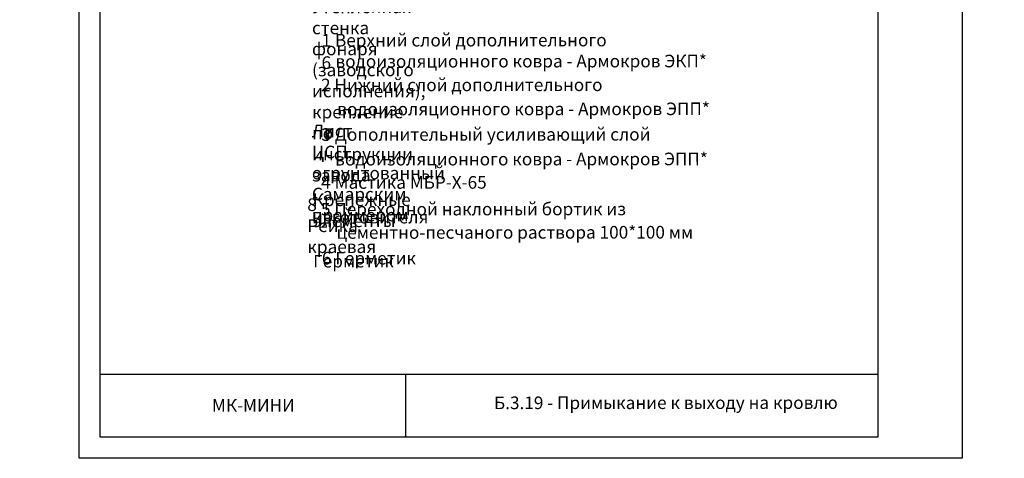
# Model space of a CAD drawing. Units: millimetres. Extents: x -172883 to 37297, y -124020 to 186017.
# Drawn here: x -17272 to -14930, y -43262 to -42219 of the extents above; entities that cross this region are included whole.
import ezdxf
from ezdxf.enums import TextEntityAlignment as Align

# ---------------------------------------------------------------- set-up
doc = ezdxf.new("R2010")
doc.units = ezdxf.units.MM
doc.layers.get('0').update_dxf_attribs({"lineweight": 25})
doc.layers.get('Defpoints').update_dxf_attribs({"color": 254, "lineweight": 25})
doc.layers.add('Железобетон', color=7, linetype='Continuous', lineweight=25)
doc.styles.add('Arial', font='arial.ttf')

msp = doc.modelspace()

# ---------------------------------------------------------------- linework, layer by layer
at = {"lineweight": 20}
msp.add_line((-16212, -42362.7), (-16211.9, -42362.7), dxfattribs=at)
at = {"layer": 'Defpoints'}
msp.add_lwpolyline([(-15030.2, -43262.2), (-17130.2, -43262.2), (-17130.2, -40292.2), (-15030.2, -40292.2)], close=True, dxfattribs=at)
at = {"layer": 'Железобетон'}
for p, q in [((-17080.2, -43062.2), (-15230.2, -43062.2)), ((-16353.6, -43212.2), (-16353.6, -43062.2))]:
    msp.add_line(p, q, dxfattribs=at)
msp.add_lwpolyline([(-15230.2, -40342.2), (-15230.2, -43212.2), (-17080.2, -43212.2), (-17080.2, -40342.2), (-15230.2, -40342.2)], dxfattribs=at)

# ---------------------------------------------------------------- texts
at = {"lineweight": 20, "style": 'Arial'}
for s, p in [('1 Верхний слой дополнительного ', (-16553.8, -42268)), ('водоизоляционного ковра - Армокров ЭКП*', (-16520.8, -42318)), ('2 Нижний слой дополнительного ', (-16555.1, -42374.4)), ('водоизоляционного ковра - Армокров ЭПП* ', (-16516.7, -42431.7)), ('3 Дополнительный усиливающий слой ', (-16554.4, -42492.2)), (' водоизоляционного ковра - Армокров ЭПП*', (-16530.7, -42550.9)), ('4 Мастика МБР-Х-65', (-16554.8, -42606.3)), ('5 Переходной наклонный бортик из ', (-16555.2, -42669.7)), ('цементно-песчаного раствора 100*100 мм', (-16518.1, -42725.2)), ('6 Герметик ', (-16553.1, -42786.3))]:
    msp.add_text(s, height=30, rotation=0.0455, dxfattribs=at).set_placement(p, align=Align.MIDDLE_LEFT)
msp.add_text('Б.3.19 - Примыкание к выходу на кровлю ', height=30, rotation=0.0455, dxfattribs=at).set_placement((-16143.5, -43145.3))
at = {"lineweight": 20, "char_height": 30, "attachment_point": 4, "rotation": 0.0455, "style": 'Arial'}
for s, insert in [('\\A1;\\pi-90,l150,t150;5  Утепленная стенка фонаря (заводского\\P    исполнения), крепление по инструкции\\P    завода - изготовителя', (-18358.5, -42310.2)), ('\\A1;\\pi-90,l150,t150;5  Утепленная стенка фонаря (заводского\\P    исполнения), крепление по инструкции\\P    завода - изготовителя', (-21076.5, -42417.3)), ('\\A1;\\pi-90,l150,t150;6  Лист ЦСП, огрунтованный Самарским\\P    праймером', (-18353.8, -42447.7)), ('\\A1;\\pi-90,l150,t150;6  Лист ЦСП, огрунтованный Самарским\\P    праймером', (-21076.9, -42562.4)), ('\\A1;\\pi-90,l150,t150;7  Крепежные элементы', (-18350.4, -42544.2)), ('\\A1;\\pi-90,l150,t150;7  Крепежные элементы', (-21074.7, -42651)), ('\\A1;\\pi-90,l150,t150; 8  Рейка краевая', (-21087.7, -42712.7)), ('\\A1;\\pi-90,l150,t150;9  Герметик ', (-21073.8, -42772))]:
    msp.add_mtext_dynamic_manual_height_columns(s, width=1752.212, gutter_width=20358.2, heights=[0], dxfattribs=dict(at, insert=insert))
at = {"layer": 'Железобетон', "style": 'Arial'}
msp.add_text('    МК-МИНИ  ', height=30, dxfattribs=at).set_placement((-16851.3, -43160.7), align=Align.BOTTOM_LEFT)

doc.saveas('drawing.dxf')
